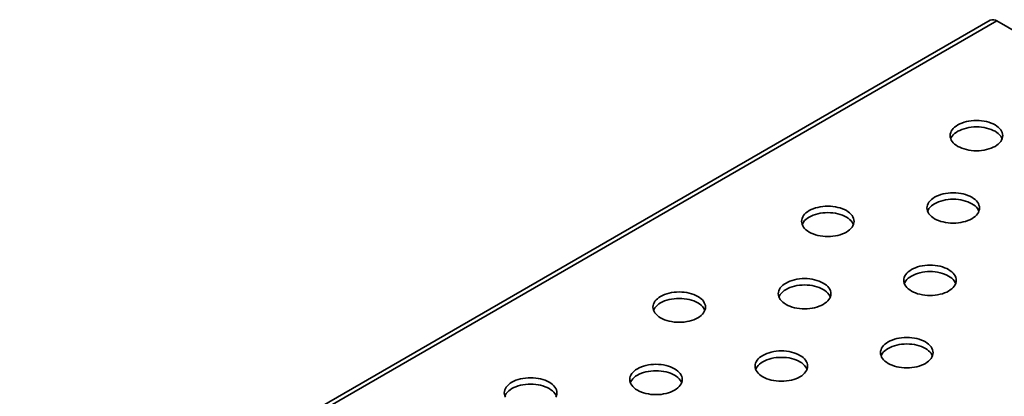
# Model space of a CAD drawing. Units: millimetres. Extents: x -72 to 1965, y 1 to 450.
# Drawn here: x 345 to 386, y 142 to 158 of the extents above; entities that cross this region are included whole.
import ezdxf

# ---------------------------------------------------------------- set-up
doc = ezdxf.new("R2010")
doc.units = ezdxf.units.MM

msp = doc.modelspace()

# ---------------------------------------------------------------- linework, layer by layer
at = {"color": 7, "linetype": 'Continuous', "lineweight": 35}
for p, q in [((385.797, 158.337), (307.387, 113.072)), ((386.075, 158.31), (307.665, 113.044)), ((410.902, 143.977), (386.075, 158.31))]:
    msp.add_line(p, q, dxfattribs=at)
at = {"color": 7, "linetype": 'Continuous', "lineweight": 35, "flags": 128}
for points in [[(385.997, 153.003), (386.07, 153.05), (386.135, 153.1), (386.191, 153.154), (386.237, 153.211), (386.274, 153.27), (386.301, 153.331), (386.317, 153.394), (386.322, 153.457), (386.317, 153.519), (386.301, 153.582), (386.274, 153.643), (386.237, 153.702), (386.191, 153.759), (386.135, 153.813), (386.07, 153.863), (385.997, 153.91), (385.916, 153.952), (385.828, 153.99), (385.735, 154.022), (385.636, 154.049), (385.533, 154.07), (385.428, 154.086), (385.32, 154.095), (385.211, 154.098), (385.102, 154.095), (384.994, 154.086), (384.888, 154.07), (384.786, 154.049), (384.687, 154.022), (384.594, 153.99), (384.506, 153.952), (384.425, 153.91), (384.352, 153.863), (384.287, 153.813), (384.231, 153.759), (384.184, 153.702), (384.148, 153.643), (384.121, 153.582), (384.105, 153.519), (384.1, 153.457), (384.105, 153.394), (384.121, 153.331), (384.148, 153.27), (384.184, 153.211), (384.231, 153.154), (384.287, 153.1), (384.352, 153.05), (384.425, 153.003), (384.506, 152.961), (384.594, 152.923), (384.687, 152.891), (384.786, 152.864), (384.888, 152.843), (384.994, 152.827), (385.102, 152.818), (385.211, 152.815), (385.32, 152.818), (385.428, 152.827), (385.533, 152.843), (385.636, 152.864), (385.735, 152.891), (385.828, 152.923), (385.916, 152.961), (385.997, 153.003)], [(386.297, 153.32), (386.274, 153.371), (386.237, 153.43), (386.191, 153.487), (386.135, 153.541), (386.07, 153.591), (385.997, 153.638), (385.916, 153.68), (385.828, 153.718), (385.735, 153.75), (385.636, 153.777), (385.533, 153.798), (385.428, 153.813), (385.32, 153.823), (385.211, 153.826), (385.102, 153.823), (384.994, 153.813), (384.888, 153.798), (384.786, 153.777), (384.687, 153.75), (384.594, 153.718), (384.506, 153.68), (384.425, 153.638), (384.352, 153.591), (384.287, 153.541), (384.231, 153.487), (384.184, 153.43), (384.148, 153.371), (384.125, 153.32)], [(385.014, 149.941), (385.088, 149.988), (385.153, 150.039), (385.209, 150.093), (385.255, 150.15), (385.292, 150.209), (385.319, 150.27), (385.335, 150.332), (385.34, 150.395), (385.335, 150.458), (385.319, 150.52), (385.292, 150.581), (385.255, 150.64), (385.209, 150.697), (385.153, 150.751), (385.088, 150.802), (385.014, 150.849), (384.934, 150.891), (384.846, 150.928), (384.753, 150.961), (384.654, 150.988), (384.551, 151.009), (384.446, 151.024), (384.338, 151.033), (384.229, 151.036), (384.12, 151.033), (384.012, 151.024), (383.906, 151.009), (383.804, 150.988), (383.705, 150.961), (383.611, 150.928), (383.524, 150.891), (383.443, 150.849), (383.37, 150.802), (383.305, 150.751), (383.249, 150.697), (383.202, 150.64), (383.166, 150.581), (383.139, 150.52), (383.123, 150.458), (383.118, 150.395), (383.123, 150.332), (383.139, 150.27), (383.166, 150.209), (383.202, 150.15), (383.249, 150.093), (383.305, 150.039), (383.37, 149.988), (383.443, 149.941), (383.524, 149.899), (383.611, 149.862), (383.705, 149.829), (383.804, 149.802), (383.906, 149.781), (384.012, 149.766), (384.12, 149.757), (384.229, 149.754), (384.338, 149.757), (384.446, 149.766), (384.551, 149.781), (384.654, 149.802), (384.753, 149.829), (384.846, 149.862), (384.934, 149.899), (385.014, 149.941)], [(385.315, 150.259), (385.292, 150.309), (385.255, 150.368), (385.209, 150.425), (385.153, 150.479), (385.088, 150.53), (385.014, 150.576), (384.934, 150.619), (384.846, 150.656), (384.753, 150.689), (384.654, 150.715), (384.551, 150.737), (384.446, 150.752), (384.338, 150.761), (384.229, 150.764), (384.12, 150.761), (384.012, 150.752), (383.906, 150.737), (383.804, 150.715), (383.705, 150.689), (383.611, 150.656), (383.524, 150.619), (383.443, 150.576), (383.37, 150.53), (383.305, 150.479), (383.249, 150.425), (383.202, 150.368), (383.166, 150.309), (383.143, 150.259)], [(379.711, 149.374), (379.784, 149.421), (379.849, 149.472), (379.905, 149.526), (379.952, 149.583), (379.989, 149.642), (380.015, 149.703), (380.031, 149.765), (380.037, 149.828), (380.031, 149.891), (380.015, 149.953), (379.989, 150.014), (379.952, 150.074), (379.905, 150.13), (379.849, 150.184), (379.784, 150.235), (379.711, 150.282), (379.63, 150.324), (379.543, 150.361), (379.449, 150.394), (379.351, 150.421), (379.248, 150.442), (379.142, 150.457), (379.034, 150.466), (378.925, 150.469), (378.817, 150.466), (378.709, 150.457), (378.603, 150.442), (378.5, 150.421), (378.402, 150.394), (378.308, 150.361), (378.221, 150.324), (378.14, 150.282), (378.067, 150.235), (378.002, 150.184), (377.946, 150.13), (377.899, 150.074), (377.862, 150.014), (377.836, 149.953), (377.82, 149.891), (377.814, 149.828), (377.82, 149.765), (377.836, 149.703), (377.862, 149.642), (377.899, 149.583), (377.946, 149.526), (378.002, 149.472), (378.067, 149.421), (378.14, 149.374), (378.221, 149.332), (378.308, 149.295), (378.402, 149.262), (378.5, 149.235), (378.603, 149.214), (378.709, 149.199), (378.817, 149.19), (378.925, 149.187), (379.034, 149.19), (379.142, 149.199), (379.248, 149.214), (379.351, 149.235), (379.449, 149.262), (379.543, 149.295), (379.63, 149.332), (379.711, 149.374)], [(380.011, 149.692), (379.989, 149.742), (379.952, 149.801), (379.905, 149.858), (379.849, 149.912), (379.784, 149.963), (379.711, 150.009), (379.63, 150.052), (379.543, 150.089), (379.449, 150.122), (379.351, 150.148), (379.248, 150.17), (379.142, 150.185), (379.034, 150.194), (378.925, 150.197), (378.817, 150.194), (378.709, 150.185), (378.603, 150.17), (378.5, 150.148), (378.402, 150.122), (378.308, 150.089), (378.221, 150.052), (378.14, 150.009), (378.067, 149.963), (378.002, 149.912), (377.946, 149.858), (377.899, 149.801), (377.862, 149.742), (377.84, 149.692)], [(384.032, 146.88), (384.106, 146.927), (384.171, 146.977), (384.227, 147.031), (384.273, 147.088), (384.31, 147.147), (384.336, 147.208), (384.352, 147.271), (384.358, 147.333), (384.352, 147.396), (384.336, 147.459), (384.31, 147.52), (384.273, 147.579), (384.227, 147.636), (384.171, 147.69), (384.106, 147.74), (384.032, 147.787), (383.952, 147.829), (383.864, 147.867), (383.77, 147.899), (383.672, 147.926), (383.569, 147.947), (383.463, 147.963), (383.356, 147.972), (383.247, 147.975), (383.138, 147.972), (383.03, 147.963), (382.924, 147.947), (382.821, 147.926), (382.723, 147.899), (382.629, 147.867), (382.542, 147.829), (382.461, 147.787), (382.388, 147.74), (382.323, 147.69), (382.267, 147.636), (382.22, 147.579), (382.183, 147.52), (382.157, 147.459), (382.141, 147.396), (382.136, 147.333), (382.141, 147.271), (382.157, 147.208), (382.183, 147.147), (382.22, 147.088), (382.267, 147.031), (382.323, 146.977), (382.388, 146.927), (382.461, 146.88), (382.542, 146.838), (382.629, 146.8), (382.723, 146.768), (382.821, 146.741), (382.924, 146.72), (383.03, 146.704), (383.138, 146.695), (383.247, 146.692), (383.356, 146.695), (383.463, 146.704), (383.569, 146.72), (383.672, 146.741), (383.77, 146.768), (383.864, 146.8), (383.952, 146.838), (384.032, 146.88)], [(384.333, 147.197), (384.31, 147.247), (384.273, 147.307), (384.227, 147.364), (384.171, 147.418), (384.106, 147.468), (384.032, 147.515), (383.952, 147.557), (383.864, 147.595), (383.77, 147.627), (383.672, 147.654), (383.569, 147.675), (383.463, 147.69), (383.356, 147.7), (383.247, 147.703), (383.138, 147.7), (383.03, 147.69), (382.924, 147.675), (382.821, 147.654), (382.723, 147.627), (382.629, 147.595), (382.542, 147.557), (382.461, 147.515), (382.388, 147.468), (382.323, 147.418), (382.267, 147.364), (382.22, 147.307), (382.183, 147.247), (382.161, 147.197)], [(378.729, 146.313), (378.802, 146.36), (378.867, 146.41), (378.923, 146.464), (378.97, 146.521), (379.007, 146.58), (379.033, 146.641), (379.049, 146.704), (379.055, 146.767), (379.049, 146.829), (379.033, 146.892), (379.007, 146.953), (378.97, 147.012), (378.923, 147.069), (378.867, 147.123), (378.802, 147.173), (378.729, 147.22), (378.648, 147.262), (378.561, 147.3), (378.467, 147.332), (378.369, 147.359), (378.266, 147.38), (378.16, 147.396), (378.052, 147.405), (377.943, 147.408), (377.834, 147.405), (377.727, 147.396), (377.621, 147.38), (377.518, 147.359), (377.42, 147.332), (377.326, 147.3), (377.239, 147.262), (377.158, 147.22), (377.084, 147.173), (377.02, 147.123), (376.963, 147.069), (376.917, 147.012), (376.88, 146.953), (376.854, 146.892), (376.838, 146.829), (376.832, 146.767), (376.838, 146.704), (376.854, 146.641), (376.88, 146.58), (376.917, 146.521), (376.963, 146.464), (377.02, 146.41), (377.084, 146.36), (377.158, 146.313), (377.239, 146.271), (377.326, 146.233), (377.42, 146.201), (377.518, 146.174), (377.621, 146.153), (377.727, 146.137), (377.834, 146.128), (377.943, 146.125), (378.052, 146.128), (378.16, 146.137), (378.266, 146.153), (378.369, 146.174), (378.467, 146.201), (378.561, 146.233), (378.648, 146.271), (378.729, 146.313)], [(379.029, 146.63), (379.007, 146.681), (378.97, 146.74), (378.923, 146.797), (378.867, 146.851), (378.802, 146.901), (378.729, 146.948), (378.648, 146.99), (378.561, 147.028), (378.467, 147.06), (378.369, 147.087), (378.266, 147.108), (378.16, 147.123), (378.052, 147.133), (377.943, 147.136), (377.834, 147.133), (377.727, 147.123), (377.621, 147.108), (377.518, 147.087), (377.42, 147.06), (377.326, 147.028), (377.239, 146.99), (377.158, 146.948), (377.084, 146.901), (377.02, 146.851), (376.963, 146.797), (376.917, 146.74), (376.88, 146.681), (376.858, 146.63)], [(373.426, 145.746), (373.499, 145.793), (373.564, 145.843), (373.62, 145.897), (373.667, 145.954), (373.703, 146.013), (373.73, 146.074), (373.746, 146.137), (373.751, 146.2), (373.746, 146.262), (373.73, 146.325), (373.703, 146.386), (373.667, 146.445), (373.62, 146.502), (373.564, 146.556), (373.499, 146.606), (373.426, 146.653), (373.345, 146.695), (373.257, 146.733), (373.164, 146.765), (373.065, 146.792), (372.963, 146.813), (372.857, 146.829), (372.749, 146.838), (372.64, 146.841), (372.531, 146.838), (372.423, 146.829), (372.318, 146.813), (372.215, 146.792), (372.116, 146.765), (372.023, 146.733), (371.935, 146.695), (371.854, 146.653), (371.781, 146.606), (371.716, 146.556), (371.66, 146.502), (371.614, 146.445), (371.577, 146.386), (371.55, 146.325), (371.534, 146.262), (371.529, 146.2), (371.534, 146.137), (371.55, 146.074), (371.577, 146.013), (371.614, 145.954), (371.66, 145.897), (371.716, 145.843), (371.781, 145.793), (371.854, 145.746), (371.935, 145.704), (372.023, 145.666), (372.116, 145.634), (372.215, 145.607), (372.318, 145.586), (372.423, 145.57), (372.531, 145.561), (372.64, 145.558), (372.749, 145.561), (372.857, 145.57), (372.963, 145.586), (373.065, 145.607), (373.164, 145.634), (373.257, 145.666), (373.345, 145.704), (373.426, 145.746)], [(373.726, 146.063), (373.703, 146.114), (373.667, 146.173), (373.62, 146.23), (373.564, 146.284), (373.499, 146.334), (373.426, 146.381), (373.345, 146.423), (373.257, 146.461), (373.164, 146.493), (373.065, 146.52), (372.963, 146.541), (372.857, 146.557), (372.749, 146.566), (372.64, 146.569), (372.531, 146.566), (372.423, 146.557), (372.318, 146.541), (372.215, 146.52), (372.116, 146.493), (372.023, 146.461), (371.935, 146.423), (371.854, 146.381), (371.781, 146.334), (371.716, 146.284), (371.66, 146.23), (371.614, 146.173), (371.577, 146.114), (371.554, 146.063)], [(383.05, 143.818), (383.123, 143.865), (383.188, 143.916), (383.245, 143.97), (383.291, 144.026), (383.328, 144.086), (383.354, 144.147), (383.37, 144.209), (383.376, 144.272), (383.37, 144.335), (383.354, 144.397), (383.328, 144.458), (383.291, 144.517), (383.245, 144.574), (383.188, 144.628), (383.123, 144.679), (383.05, 144.726), (382.969, 144.768), (382.882, 144.805), (382.788, 144.838), (382.69, 144.865), (382.587, 144.886), (382.481, 144.901), (382.374, 144.91), (382.265, 144.913), (382.156, 144.91), (382.048, 144.901), (381.942, 144.886), (381.839, 144.865), (381.741, 144.838), (381.647, 144.805), (381.56, 144.768), (381.479, 144.726), (381.406, 144.679), (381.341, 144.628), (381.285, 144.574), (381.238, 144.517), (381.201, 144.458), (381.175, 144.397), (381.159, 144.335), (381.153, 144.272), (381.159, 144.209), (381.175, 144.147), (381.201, 144.086), (381.238, 144.026), (381.285, 143.97), (381.341, 143.916), (381.406, 143.865), (381.479, 143.818), (381.56, 143.776), (381.647, 143.739), (381.741, 143.706), (381.839, 143.679), (381.942, 143.658), (382.048, 143.643), (382.156, 143.634), (382.265, 143.631), (382.374, 143.634), (382.481, 143.643), (382.587, 143.658), (382.69, 143.679), (382.788, 143.706), (382.882, 143.739), (382.969, 143.776), (383.05, 143.818)], [(383.35, 144.136), (383.328, 144.186), (383.291, 144.245), (383.245, 144.302), (383.188, 144.356), (383.123, 144.407), (383.05, 144.453), (382.969, 144.496), (382.882, 144.533), (382.788, 144.565), (382.69, 144.592), (382.587, 144.614), (382.481, 144.629), (382.374, 144.638), (382.265, 144.641), (382.156, 144.638), (382.048, 144.629), (381.942, 144.614), (381.839, 144.592), (381.741, 144.565), (381.647, 144.533), (381.56, 144.496), (381.479, 144.453), (381.406, 144.407), (381.341, 144.356), (381.285, 144.302), (381.238, 144.245), (381.201, 144.186), (381.179, 144.136)], [(377.747, 143.251), (377.82, 143.298), (377.885, 143.349), (377.941, 143.403), (377.988, 143.46), (378.025, 143.519), (378.051, 143.58), (378.067, 143.642), (378.072, 143.705), (378.067, 143.768), (378.051, 143.83), (378.025, 143.891), (377.988, 143.95), (377.941, 144.007), (377.885, 144.061), (377.82, 144.112), (377.747, 144.159), (377.666, 144.201), (377.579, 144.238), (377.485, 144.271), (377.387, 144.298), (377.284, 144.319), (377.178, 144.334), (377.07, 144.343), (376.961, 144.346), (376.852, 144.343), (376.745, 144.334), (376.639, 144.319), (376.536, 144.298), (376.438, 144.271), (376.344, 144.238), (376.256, 144.201), (376.176, 144.159), (376.102, 144.112), (376.037, 144.061), (375.981, 144.007), (375.935, 143.95), (375.898, 143.891), (375.872, 143.83), (375.856, 143.768), (375.85, 143.705), (375.856, 143.642), (375.872, 143.58), (375.898, 143.519), (375.935, 143.46), (375.981, 143.403), (376.037, 143.349), (376.102, 143.298), (376.176, 143.251), (376.256, 143.209), (376.344, 143.172), (376.438, 143.139), (376.536, 143.112), (376.639, 143.091), (376.745, 143.076), (376.852, 143.067), (376.961, 143.064), (377.07, 143.067), (377.178, 143.076), (377.284, 143.091), (377.387, 143.112), (377.485, 143.139), (377.579, 143.172), (377.666, 143.209), (377.747, 143.251)], [(372.444, 142.684), (372.517, 142.731), (372.582, 142.782), (372.638, 142.836), (372.685, 142.893), (372.721, 142.952), (372.748, 143.013), (372.764, 143.075), (372.769, 143.138), (372.764, 143.201), (372.748, 143.263), (372.721, 143.324), (372.685, 143.384), (372.638, 143.44), (372.582, 143.494), (372.517, 143.545), (372.444, 143.592), (372.363, 143.634), (372.275, 143.671), (372.182, 143.704), (372.083, 143.731), (371.981, 143.752), (371.875, 143.767), (371.767, 143.776), (371.658, 143.779), (371.549, 143.776), (371.441, 143.767), (371.335, 143.752), (371.233, 143.731), (371.134, 143.704), (371.041, 143.671), (370.953, 143.634), (370.872, 143.592), (370.799, 143.545), (370.734, 143.494), (370.678, 143.44), (370.631, 143.384), (370.595, 143.324), (370.568, 143.263), (370.552, 143.201), (370.547, 143.138), (370.552, 143.075), (370.568, 143.013), (370.595, 142.952), (370.631, 142.893), (370.678, 142.836), (370.734, 142.782), (370.799, 142.731), (370.872, 142.684), (370.953, 142.642), (371.041, 142.605), (371.134, 142.572), (371.233, 142.545), (371.335, 142.524), (371.441, 142.509), (371.549, 142.5), (371.658, 142.497), (371.767, 142.5), (371.875, 142.509), (371.981, 142.524), (372.083, 142.545), (372.182, 142.572), (372.275, 142.605), (372.363, 142.642), (372.444, 142.684)], [(378.047, 143.569), (378.025, 143.619), (377.988, 143.678), (377.941, 143.735), (377.885, 143.789), (377.82, 143.84), (377.747, 143.886), (377.666, 143.929), (377.579, 143.966), (377.485, 143.999), (377.387, 144.025), (377.284, 144.047), (377.178, 144.062), (377.07, 144.071), (376.961, 144.074), (376.852, 144.071), (376.745, 144.062), (376.639, 144.047), (376.536, 144.025), (376.438, 143.999), (376.344, 143.966), (376.256, 143.929), (376.176, 143.886), (376.102, 143.84), (376.037, 143.789), (375.981, 143.735), (375.935, 143.678), (375.898, 143.619), (375.875, 143.569)], [(372.744, 143.002), (372.721, 143.052), (372.685, 143.111), (372.638, 143.168), (372.582, 143.222), (372.517, 143.273), (372.444, 143.319), (372.363, 143.362), (372.275, 143.399), (372.182, 143.432), (372.083, 143.458), (371.981, 143.48), (371.875, 143.495), (371.767, 143.504), (371.658, 143.507), (371.549, 143.504), (371.441, 143.495), (371.335, 143.48), (371.233, 143.458), (371.134, 143.432), (371.041, 143.399), (370.953, 143.362), (370.872, 143.319), (370.799, 143.273), (370.734, 143.222), (370.678, 143.168), (370.631, 143.111), (370.595, 143.052), (370.572, 143.002)], [(367.418, 142.385), (367.444, 142.446), (367.46, 142.508), (367.466, 142.571), (367.46, 142.634), (367.444, 142.696), (367.418, 142.757), (367.381, 142.817), (367.335, 142.873), (367.279, 142.927), (367.214, 142.978), (367.14, 143.025), (367.06, 143.067), (366.972, 143.104), (366.878, 143.137), (366.78, 143.164), (366.677, 143.185), (366.571, 143.2), (366.464, 143.209), (366.355, 143.213), (366.246, 143.209), (366.138, 143.2), (366.032, 143.185), (365.929, 143.164), (365.831, 143.137), (365.737, 143.104), (365.65, 143.067), (365.569, 143.025), (365.496, 142.978), (365.431, 142.927), (365.375, 142.873), (365.328, 142.817), (365.291, 142.757), (365.265, 142.696), (365.249, 142.634), (365.244, 142.571), (365.249, 142.508), (365.265, 142.446), (365.291, 142.385)], [(367.441, 142.435), (367.418, 142.485), (367.381, 142.544), (367.335, 142.601), (367.279, 142.655), (367.214, 142.706), (367.14, 142.752), (367.06, 142.795), (366.972, 142.832), (366.878, 142.865), (366.78, 142.892), (366.677, 142.913), (366.571, 142.928), (366.464, 142.937), (366.355, 142.94), (366.246, 142.937), (366.138, 142.928), (366.032, 142.913), (365.929, 142.892), (365.831, 142.865), (365.737, 142.832), (365.65, 142.795), (365.569, 142.752), (365.496, 142.706), (365.431, 142.655), (365.375, 142.601), (365.328, 142.544), (365.291, 142.485), (365.269, 142.435)]]:
    msp.add_lwpolyline(points, dxfattribs=at)
at = {"color": 7, "linetype": 'Continuous', "lineweight": 35}
msp.add_arc((385.913, 158.085), 0.277, 54.0761, 114.6134, dxfattribs=at)

doc.saveas('drawing.dxf')
